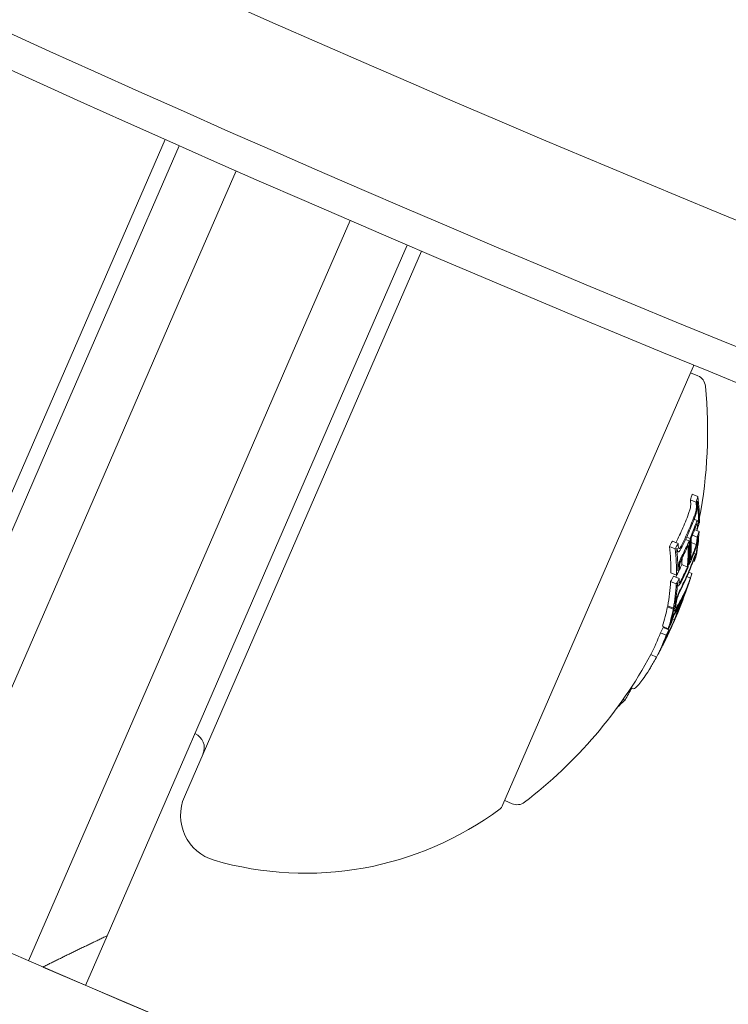
# Model space of a CAD drawing. Units: millimetres. Extents: x -4541 to 6139, y -5619 to 4406.
# Drawn here: x 240 to 263, y -3134 to -3102 of the extents above; entities that cross this region are included whole.
import ezdxf

# ---------------------------------------------------------------- set-up
doc = ezdxf.new("R2010")
doc.units = ezdxf.units.MM
doc.header["$LTSCALE"] = 0.2
doc.header["$MEASUREMENT"] = 0
doc.header["$PDMODE"] = 1
doc.layers.add('HAGS-Dim Plan', color=7, linetype='Continuous', lineweight=100)
doc.layers.add('HAGS-EN1176 Free Space', color=3, linetype='Continuous')
doc.layers.add('HAGS-Plan', color=7, linetype='Continuous')
doc.styles.get("Standard").update_dxf_attribs({"font": 'g13f12d.shx', "height": 300})
doc.dimstyles.new('HAGS - Dim Plan', dxfattribs={"dimtxt": 300, "dimasz": 200, "dimexe": 0.18, "dimexo": 0.0625, "dimgap": 150, "dimtad": 0, "dimlfac": 0.001, "dimrnd": 0.05, "dimzin": 1, "dimdsep": 46, "dimtxsty": 'Standard', "dimblk": 'HAGS - Dim Plan arrow', "dimcen": 0.1, "dimse1": 1, "dimse2": 1, "dimclrd": 1, "dimadec": 0, "dimazin": 0, "dimtfac": 1, "dimtofl": 0, "dimtmove": 0, "dimatfit": 3, "dimfxl": 1, "dimtolj": 1, "dimtzin": 0, "dimarcsym": 0})

# ---------------------------------------------------------------- blocks, each defined once
blk = doc.blocks.new('HAGS - Dim Plan arrow')
at = {"color": 1, "lineweight": 0}
blk.add_lwpolyline([(0, 0, 0, 0.35, 0), (-1, 0, 0.015, 0.015, 0)], format="xyseb", dxfattribs=at)
blk = doc.blocks.new('*D1')
at = {"layer": 'Defpoints', "color": 0, "transparency": 16777216}
for p in [(1500, 2766.124), (-500, -4766.124), (5942.207, -4766.124)]:
    blk.add_point(p, dxfattribs=at)
at = {"layer": 'HAGS-Dim Plan', "color": 1, "lineweight": -2, "transparency": 16777216}
for p, q in [((5942.207, 2566.124), (5942.207, -394.564)), ((5942.207, -4566.124), (5942.207, -1605.437))]:
    blk.add_line(p, q, dxfattribs=at)
at = {"layer": 'HAGS-Dim Plan', "color": 1, "lineweight": -2, "transparency": 16777216, "xscale": 200, "yscale": 200, "zscale": 200}
for p, rotation in [((5942.207, 2766.124), 90), ((5942.207, -4766.124), 270)]:
    blk.add_blockref('HAGS - Dim Plan arrow', p, dxfattribs=dict(at, rotation=rotation))
at = {"layer": 'HAGS-Dim Plan', "color": 0, "transparency": 16777216, "insert": (5942.207, -1000), "char_height": 300, "attachment_point": 5, "rotation": 90}
blk.add_mtext('\\A1;7.55m', dxfattribs=at)
blk = doc.blocks.new('*D2')
at = {"layer": 'Defpoints', "color": 0, "transparency": 16777216}
for p in [(500, 1224.472, 1481), (5448.35, 1224.472), (-500, -3224, 881)]:
    blk.add_point(p, dxfattribs=at)
at = {"layer": 'HAGS-Dim Plan', "color": 1, "lineweight": -2, "transparency": 16777216}
for p, q in [((5448.35, 1024.472), (5448.35, -364.327)), ((5448.35, -3024), (5448.35, -1635.2))]:
    blk.add_line(p, q, dxfattribs=at)
at = {"layer": 'HAGS-Dim Plan', "color": 1, "lineweight": -2, "transparency": 16777216, "xscale": 200, "yscale": 200, "zscale": 200}
for p, rotation in [((5448.35, 1224.472), 90), ((5448.35, -3224), 270)]:
    blk.add_blockref('HAGS - Dim Plan arrow', p, dxfattribs=dict(at, rotation=rotation))
at = {"layer": 'HAGS-Dim Plan', "color": 0, "transparency": 16777216, "insert": (5448.35, -999.764), "char_height": 300, "attachment_point": 5, "rotation": 90}
blk.add_mtext('\\A1;4.45m', dxfattribs=at)

msp = doc.modelspace()

# ---------------------------------------------------------------- linework, layer by layer
at = {"layer": 'HAGS-EN1176 Free Space'}
msp.add_lwpolyline([(2921.753, -1500, -1), (2921.753, -3500), (1000, -3500, -1), (1000, -1500)], format="xyb", close=True, dxfattribs=at)
at = {"layer": 'HAGS-Plan', "lineweight": 0}
for p, q in [((236.913, -3123.418), (244.509, -3105.949)), ((244.966, -3106.151), (242.962, -3110.759)), ((244.935, -3111.238), (246.795, -3106.959)), ((250.463, -3108.556), (248.603, -3112.833)), ((252.76, -3109.542), (245.166, -3127.006)), ((250.298, -3113.949), (252.3, -3109.346)), ((242.962, -3110.759), (240.731, -3115.89)), ((242.406, -3117.053), (244.935, -3111.238)), ((248.603, -3112.833), (246.075, -3118.648)), ((255.383, -3127.335), (261.501, -3113.264)), ((261.421, -3113.448), (261.657, -3113.55)), ((248.068, -3119.08), (250.298, -3113.949)), ((235.308, -3128.363), (240.731, -3115.89)), ((242.406, -3117.053), (236.446, -3130.762)), ((261.473, -3117.353), (261.656, -3117.433)), ((261.412, -3117.537), (261.596, -3117.616)), ((261.535, -3118.157), (261.65, -3118.207)), ((261.667, -3118.284), (261.676, -3118.288)), ((240.114, -3132.357), (246.075, -3118.648)), ((261.479, -3118.673), (261.632, -3118.739)), ((261.549, -3118.493), (261.693, -3118.556)), ((261.572, -3118.432), (261.64, -3118.461)), ((260.74, -3119.034), (260.924, -3119.114)), ((260.834, -3118.865), (261.017, -3118.945)), ((261.261, -3118.808), (261.372, -3118.856)), ((261.296, -3118.732), (261.405, -3118.779)), ((261.44, -3118.903), (261.601, -3118.973)), ((248.068, -3119.08), (242.644, -3131.553)), ((260.979, -3119.187), (261.022, -3119.205)), ((261.523, -3119.252), (261.585, -3119.279)), ((261.581, -3119.351), (261.585, -3119.353)), ((261.135, -3119.62), (261.318, -3119.7)), ((261.353, -3119.603), (261.378, -3119.614)), ((261.505, -3119.507), (261.538, -3119.521)), ((260.786, -3119.879), (260.969, -3119.959)), ((260.87, -3119.988), (261.053, -3120.067)), ((261.01, -3119.788), (261.023, -3119.793)), ((261.367, -3119.858), (261.465, -3119.901)), ((260.777, -3120.157), (260.96, -3120.237)), ((260.992, -3120.293), (261.022, -3120.306)), ((261.051, -3120.198), (261.065, -3120.204)), ((261.304, -3120.005), (261.416, -3120.054)), ((261.338, -3120.279), (261.341, -3120.28)), ((260.684, -3120.94), (260.867, -3121.019)), ((260.924, -3120.855), (260.932, -3120.859)), ((260.942, -3120.882), (260.953, -3120.886)), ((261.065, -3120.862), (261.081, -3120.87)), ((261.09, -3120.817), (261.105, -3120.824)), ((260.677, -3120.976), (260.86, -3121.056)), ((260.876, -3121.101), (260.897, -3121.11)), ((260.769, -3121.521), (260.774, -3121.523)), ((260.838, -3121.371), (260.897, -3121.397)), ((260.951, -3121.271), (260.955, -3121.273)), ((260.449, -3121.81), (260.632, -3121.89)), ((260.519, -3121.601), (260.702, -3121.681)), ((260.541, -3121.64), (260.724, -3121.72)), ((260.615, -3121.969), (260.622, -3121.973)), ((260.141, -3122.511), (260.325, -3122.591)), ((259.504, -3123.577), (259.594, -3123.616)), ((259.18, -3124.051), (259.216, -3124.067)), ((259.253, -3123.947), (259.31, -3123.973)), ((245.166, -3127.006), (245.133, -3127.084)), ((255.44, -3127.204), (255.676, -3127.306)), ((255.36, -3127.387), (255.383, -3127.335)), ((242.644, -3131.553), (241.952, -3133.146))]:
    msp.add_line(p, q, dxfattribs=at)
for centre, radius, start, end in [((500, -2530.627), 624.665, 233.28497, 270), ((500, -2530.627), 624.665, 233.28497, 270), ((500, -2530.627), 628.434, 233.28497, 270), ((500, -2530.627), 628.434, 233.28497, 270), ((500, -2530.627), 629.5, 233.28497, 270), ((500, -2529.644), 656.356, 233.572112, 270), ((500, -2529.644), 694.356, 233.572112, 270), ((500, -2530.116), 694.356, 233.572112, 270), ((261.317, -3113.184), 0.2, 336.5, 354.2915), ((261.498, -3113.917), 0.4, 5.5978, 66.5), ((246.967, -3115.341), 15, 349.199, 5.5978), ((246.967, -3115.341), 15, 347.74, 347.9969), ((247.151, -3115.421), 15, 341.7912, 342.2951), ((247.151, -3115.421), 15, 336.5, 337.3276), ((247.151, -3115.421), 15, 335.8847, 336.5), ((246.967, -3115.341), 15, 307.4022, 331.4444), ((245.272, -3125.509), 0.5, 336.5, 66.5), ((246.508, -3127.682), 1.5, 156.5, 253.7286), ((255.835, -3126.939), 0.4, 246.5, 307.4022), ((249.03, -3119.042), 10.5, 253.7286, 306.6382), ((255.177, -3127.307), 0.2, 306.6382, 336.5), ((500, -2529.644), 656.356, 246.718734, 258.031266)]:
    msp.add_arc(centre, radius, start, end, dxfattribs=at)
for centre, major_axis, ratio, start_param, end_param in [((248.175, -3112.564), (12.978, -5.643), 0.793353, 0.064048, 0.081232), ((247.514, -3114.586), (13.716, -5.964), 0.608761, 0.252112, 0.339031), ((247.254, -3114.682), (13.731, -5.97), 0.608761, 0.330844, 0.338639), ((247.481, -3114.661), (13.723, -5.967), 0.608761, 0.259175, 0.33148), ((248.096, -3112.745), (13.078, -5.686), 0.793353, 0, 0.049113), ((248.161, -3113.098), (13.216, -5.746), 0.793353, 0.006216, 0.048446), ((248.135, -3113.156), (13.243, -5.758), 0.793353, 0.013417, 0.048467), ((248.056, -3113.338), (13.324, -5.793), 0.793353, 0.062382, 0.079118), ((248.081, -3113.28), (13.299, -5.782), 0.793353, 0.069704, 0.072063), ((248.096, -3112.745), (13.078, -5.686), 0.793353, -0.047182, 0), ((247.481, -3114.661), (13.723, -5.967), 0.608761, 0.14559, 0.215669), ((247.514, -3114.586), (13.716, -5.964), 0.608761, 0.13863, 0.222917), ((248.175, -3112.564), (12.978, -5.643), 0.793353, -0.082274, -0.065081), ((246.599, -3116.187), (13.714, -5.963), 0.608761, 0.252131, 0.339057), ((246.859, -3116.091), (13.73, -5.97), 0.608761, 0.330634, 0.33866), ((248.161, -3113.098), (13.216, -5.746), 0.793353, -0.048943, -0.001079), ((248.135, -3113.156), (13.243, -5.758), 0.793353, -0.049036, -0.00829), ((247.179, -3115.356), (13.756, -5.981), 0.608761, 0.19363, 0.281123), ((247.212, -3115.28), (13.755, -5.981), 0.608761, 0.200725, 0.273921), ((246.826, -3116.166), (13.724, -5.967), 0.608761, 0.330948, 0.331449), ((247.652, -3114.267), (13.625, -5.924), 0.793353, 0.061002, 0.077366), ((247.678, -3114.209), (13.611, -5.918), 0.793353, 0.068096, 0.070406), ((247.693, -3113.672), (13.48, -5.861), 0.793353, -0.02306, -0.008144), ((246.929, -3115.428), (13.755, -5.981), 0.608761, 0.200715, 0.223942), ((247.732, -3114.083), (13.579, -5.904), 0.793353, 0, 0.047299), ((247.758, -3114.025), (13.563, -5.898), 0.793353, 0, 0.047175), ((247.77, -3113.495), (13.418, -5.834), 0.793353, -0.079571, -0.062944), ((247.693, -3113.672), (13.48, -5.861), 0.793353, -0.046135, -0.032221), ((248.056, -3113.338), (13.324, -5.793), 0.793353, -0.080133, -0.063388), ((248.081, -3113.28), (13.299, -5.782), 0.793353, -0.073079, -0.070706), ((246.859, -3116.091), (13.73, -5.97), 0.608761, 0.251841, 0.259198), ((247.732, -3114.083), (13.579, -5.904), 0.793353, -0.047844, 0), ((247.758, -3114.025), (13.563, -5.898), 0.793353, -0.047668, 0), ((247.531, -3114.547), (13.712, -5.962), 0.608761, 0.061704, 0.071048), ((246.599, -3116.187), (13.714, -5.963), 0.608761, 0.13864, 0.222934), ((246.859, -3116.091), (13.73, -5.97), 0.608761, 0.215681, 0.222678), ((247.511, -3114.592), (13.721, -5.966), 0.540966, -0.02579, 0.036867), ((247.498, -3114.623), (13.719, -5.965), 0.608761, 0.036399, 0.060911), ((247.157, -3115.406), (13.754, -5.985), 0.961228, 0.001864, 0.062609), ((247.476, -3114.673), (13.727, -5.969), 0.540966, -0.023278, 0.018339), ((247.652, -3114.267), (13.625, -5.924), 0.793353, -0.078358, -0.061986), ((247.678, -3114.209), (13.611, -5.918), 0.793353, -0.071399, -0.069081), ((246.826, -3116.166), (13.724, -5.967), 0.608761, 0.145577, 0.145792), ((246.859, -3116.091), (13.73, -5.97), 0.608761, 0.127237, 0.134446), ((247.511, -3114.591), (13.72, -5.966), 0.541002, -0.0747, -0.042788), ((247.104, -3115.529), (13.755, -5.981), 0.608761, 0.027991, 0.079747), ((246.859, -3116.091), (13.73, -5.97), 0.608761, 0.138483, 0.145949), ((247.137, -3115.453), (13.756, -5.981), 0.608761, 0.038188, 0.069845), ((247.511, -3114.592), (13.721, -5.966), 0.540966, -0.036315, -0.02579), ((247.476, -3114.673), (13.727, -5.969), 0.540966, -0.026401, -0.023278), ((246.599, -3116.187), (13.714, -5.963), 0.608761, 0.064395, 0.134599), ((247.454, -3114.221), (13.632, -5.927), 0.793353, -0.078315, -0.075215), ((247.476, -3114.672), (13.727, -5.969), 0.541001, -0.074835, -0.047679), ((247.146, -3115.432), (13.756, -5.981), 0.961229, -0.046656, -0.010323), ((247.157, -3115.406), (13.754, -5.985), 0.96123, -0.046318, 0.001827), ((247.385, -3114.883), (13.727, -5.971), 0.793357, -0.077651, -0.061402), ((247.409, -3114.826), (13.721, -5.966), 0.793353, -0.070826, -0.068529), ((246.859, -3116.091), (13.73, -5.97), 0.608761, 0.064322, 0.070907), ((246.599, -3116.187), (13.714, -5.963), 0.608761, -0.043862, 0.040241), ((247.113, -3115.005), (13.745, -5.976), 0.793353, -0.077672, -0.061443), ((247.025, -3115.208), (13.747, -5.977), 0.963975, -0.03524, -0.033364), ((246.826, -3116.166), (13.724, -5.967), 0.608761, 0.028445, 0.033249), ((246.859, -3116.091), (13.73, -5.97), 0.608761, 0.02839, 0.040196), ((246.991, -3115.787), (13.743, -5.976), 0.793353, -0.077684, -0.061239), ((247.017, -3115.729), (13.747, -5.977), 0.793353, -0.070694, -0.068112), ((246.514, -3116.884), (13.435, -5.842), 0.868816, -0.110077, -0.075329), ((246.785, -3116.262), (13.715, -5.963), 0.608761, -0.244112, -0.230106)]:
    msp.add_ellipse(centre, major_axis=major_axis, ratio=ratio, start_param=start_param, end_param=end_param, dxfattribs=at)
at = {"layer": 'HAGS-Plan', "lineweight": 0, "extrusion": (0, 0, -1)}
for centre, major_axis, ratio, start_param, end_param in [((248.358, -3112.644), (12.978, -5.643), 0.793353, -0.081232, -0.064048), ((247.437, -3114.762), (13.731, -5.97), 0.608761, -0.338639, -0.330844), ((248.333, -3112.702), (13.011, -5.657), 0.793353, -0.07366, -0.071243), ((247.47, -3114.686), (13.725, -5.968), 0.608761, -0.331426, -0.331175), ((248.28, -3112.824), (13.078, -5.686), 0.793353, -0.049113, 0), ((248.254, -3112.883), (13.109, -5.7), 0.793353, -0.048812, 0), ((247.437, -3114.762), (13.731, -5.97), 0.608761, -0.258922, -0.251825), ((248.28, -3112.824), (13.078, -5.686), 0.793353, 0, 0.050145), ((248.254, -3112.883), (13.109, -5.7), 0.793353, 0, 0.049842), ((247.953, -3113.575), (13.418, -5.834), 0.793353, -0.078563, -0.061945), ((247.928, -3113.633), (13.439, -5.843), 0.793353, -0.07131, -0.069001), ((248.358, -3112.644), (12.978, -5.643), 0.793353, 0.065081, 0.082274), ((247.113, -3115.508), (13.755, -5.981), 0.608761, -0.273907, -0.200715), ((247.146, -3115.432), (13.756, -5.981), 0.608761, -0.281118, -0.193627), ((247.437, -3114.762), (13.731, -5.97), 0.608761, -0.222665, -0.216818), ((246.783, -3116.267), (13.714, -5.963), 0.608761, -0.339057, -0.252131), ((248.333, -3112.702), (13.011, -5.657), 0.793353, 0.072274, 0.074699), ((246.816, -3116.191), (13.722, -5.966), 0.608761, -0.331504, -0.259193), ((247.977, -3113.018), (13.216, -5.746), 0.793353, 0.041347, 0.043569), ((247.851, -3113.81), (13.499, -5.869), 0.793353, -0.046664, -0.006086), ((247.877, -3113.751), (13.48, -5.861), 0.793353, -0.046932, -0.013181), ((247.437, -3114.762), (13.731, -5.97), 0.608761, -0.146389, -0.138475), ((247.47, -3114.686), (13.725, -5.968), 0.608761, -0.146285, -0.145567), ((247.852, -3113.809), (13.498, -5.871), 0.793354, 0.000959, 0.047307), ((247.877, -3113.751), (13.48, -5.861), 0.793353, 0.008144, 0.047698), ((247.216, -3115.271), (13.746, -5.977), 0.95739, -0.100194, -0.08904), ((246.783, -3116.267), (13.714, -5.963), 0.608761, -0.222934, -0.13864), ((246.816, -3116.191), (13.722, -5.966), 0.608761, -0.215684, -0.145601), ((247.953, -3113.575), (13.418, -5.834), 0.793353, 0.062944, 0.079571), ((247.928, -3113.633), (13.439, -5.843), 0.793353, 0.06997, 0.072316), ((247.2, -3115.308), (13.75, -5.979), 0.961108, -0.075004, -0.011713), ((247.55, -3114.502), (13.712, -5.962), 0.541431, -0.045805, 0.028588), ((247.585, -3114.421), (13.704, -5.959), 0.541431, -0.043263, 0.031104), ((247.204, -3115.298), (13.749, -5.978), 0.95739, -0.09007, -0.086451), ((247.585, -3114.421), (13.704, -5.959), 0.541431, 0.031104, 0.07589), ((247.209, -3115.281), (13.748, -5.978), 0.961108, -0.056458, -0.014408), ((247.638, -3114.301), (13.632, -5.927), 0.793353, 0.061952, 0.078315), ((247.075, -3115.595), (13.754, -5.98), 0.608761, -0.081997, -0.025323), ((247.55, -3114.502), (13.712, -5.962), 0.541431, 0.028588, 0.075772), ((246.783, -3116.267), (13.714, -5.963), 0.608761, -0.134599, -0.064395), ((246.816, -3116.191), (13.722, -5.966), 0.608761, -0.127508, -0.071339), ((260.855, -3121.349), (-0.098, -0.204), 0.085706, -4.255264, -3.772118), ((247.612, -3114.359), (13.645, -5.933), 0.793353, 0.068911, 0.071223), ((247.042, -3115.671), (13.752, -5.98), 0.608761, -0.077106, -0.030007), ((260.865, -3121.311), (-0.125, -0.26), 0.085406, -4.260333, -3.777828), ((247.197, -3115.313), (13.75, -5.979), 0.963975, 0.005261, 0.037205), ((247.209, -3115.288), (13.747, -5.977), 0.963975, 0.009943, 0.037262), ((261.158, -3120.588), (0.44, 1.192), 0.046841, -2.489259, -2.373555), ((261.165, -3120.592), (0.404, 1.094), 0.046843, -2.494616, -2.37227), ((246.783, -3116.267), (13.714, -5.963), 0.608761, -0.040241, 0.043862), ((246.816, -3116.191), (13.722, -5.966), 0.608761, -0.033255, 0.036872), ((247.297, -3115.085), (13.745, -5.976), 0.793353, 0.061443, 0.077672), ((247.271, -3115.143), (13.748, -5.978), 0.793353, 0.06839, 0.070685), ((260.682, -3121.85), (-0.0142, -0.0292), 0.059281, -0.678172, -0.158035)]:
    msp.add_ellipse(centre, major_axis=major_axis, ratio=ratio, start_param=start_param, end_param=end_param, dxfattribs=at)
at = {"layer": 'HAGS-Plan', "lineweight": 0}
for points, knots in [([(261.415, -3117.79), (261.417, -3117.783), (261.418, -3117.773), (261.421, -3117.752), (261.422, -3117.742), (261.423, -3117.733)], [0, 0, 0, 0, 0.002093826, 0.002093826, 0.003769701, 0.003769701, 0.003769701, 0.003769701]), ([(261.423, -3117.733), (261.424, -3117.71), (261.425, -3117.688), (261.424, -3117.648), (261.423, -3117.63), (261.421, -3117.614)], [0, 0, 0, 0, 0.00770773, 0.00770773, 0.01537284, 0.01537284, 0.01537284, 0.01537284]), ([(261.604, -3117.693), (261.606, -3117.709), (261.607, -3117.728), (261.608, -3117.768), (261.608, -3117.79), (261.606, -3117.813)], [-0.01537303, -0.01537303, -0.01537303, -0.01537303, -0.00770778, -0.00770778, 0, 0, 0, 0]), ([(261.63, -3117.613), (261.633, -3117.635), (261.635, -3117.66), (261.636, -3117.715), (261.635, -3117.744), (261.633, -3117.776)], [-0.02080706, -0.02080706, -0.02080706, -0.02080706, -0.01043158, -0.01043158, 0, 0, 0, 0]), ([(261.38, -3117.915), (261.384, -3117.903), (261.391, -3117.885), (261.405, -3117.836), (261.41, -3117.813), (261.415, -3117.79)], [0, 0, 0, 0, 0.004896475, 0.004896475, 0.008713108, 0.008713108, 0.008713108, 0.008713108]), ([(261.599, -3117.87), (261.593, -3117.898), (261.586, -3117.925), (261.578, -3117.95), (261.574, -3117.966), (261.568, -3117.981), (261.563, -3117.995)], [0, 0, 0, 0, 0.606859, 0.606859, 0.606859, 1, 1, 1, 1]), ([(261.617, -3117.893), (261.609, -3117.932), (261.6, -3117.971), (261.589, -3118.005), (261.582, -3118.028), (261.575, -3118.049), (261.568, -3118.068)], [0, 0, 0, 0, 0.605032, 0.605032, 0.605032, 1, 1, 1, 1]), ([(261.606, -3117.813), (261.606, -3117.822), (261.605, -3117.831), (261.602, -3117.853), (261.6, -3117.863), (261.599, -3117.87)], [-0.003770762, -0.003770762, -0.003770762, -0.003770762, -0.002094302, -0.002094302, 0, 0, 0, 0]), ([(261.633, -3117.776), (261.632, -3117.794), (261.63, -3117.814), (261.623, -3117.859), (261.62, -3117.88), (261.617, -3117.893)], [-0.007430739, -0.007430739, -0.007430739, -0.007430739, -0.004159048, -0.004159048, 0, 0, 0, 0]), ([(261.582, -3118.33), (261.593, -3118.298), (261.605, -3118.27), (261.616, -3118.248), (261.622, -3118.235), (261.628, -3118.224), (261.634, -3118.215)], [0, 0, 0, 0, 0.628085, 0.628085, 0.628085, 1, 1, 1, 1]), ([(261.584, -3118.398), (261.593, -3118.375), (261.601, -3118.354), (261.609, -3118.338), (261.613, -3118.329), (261.618, -3118.321), (261.622, -3118.315)], [0, 0, 0, 0, 0.636908, 0.636908, 0.636908, 1, 1, 1, 1]), ([(261.622, -3118.315), (261.624, -3118.312), (261.626, -3118.311), (261.63, -3118.311), (261.632, -3118.313), (261.633, -3118.315)], [-0.004870027, -0.004870027, -0.004870027, -0.004870027, -0.002604779, -0.002604779, 0, 0, 0, 0]), ([(261.633, -3118.315), (261.636, -3118.323), (261.638, -3118.334), (261.64, -3118.36), (261.641, -3118.376), (261.641, -3118.393)], [-0.01567344, -0.01567344, -0.01567344, -0.01567344, -0.00786735, -0.00786735, 0, 0, 0, 0]), ([(261.634, -3118.215), (261.64, -3118.208), (261.645, -3118.205), (261.649, -3118.206), (261.652, -3118.207), (261.655, -3118.21), (261.657, -3118.214)], [0, 0, 0, 0, 0.590878, 0.590878, 0.590878, 1, 1, 1, 1]), ([(261.657, -3118.214), (261.66, -3118.225), (261.663, -3118.238), (261.667, -3118.272), (261.668, -3118.291), (261.667, -3118.314)], [-0.02019055, -0.02019055, -0.02019055, -0.02019055, -0.01013257, -0.01013257, 0, 0, 0, 0]), ([(261.045, -3119.101), (261.04, -3119.093), (261.036, -3119.082), (261.029, -3119.056), (261.027, -3119.041), (261.026, -3119.024)], [-0.01503087, -0.01503087, -0.01503087, -0.01503087, -0.00754915, -0.00754915, 0, 0, 0, 0]), ([(261.115, -3119.024), (261.104, -3119.045), (261.093, -3119.064), (261.083, -3119.079), (261.076, -3119.088), (261.069, -3119.096), (261.062, -3119.101)], [0, 0, 0, 0, 0.608286, 0.608286, 0.608286, 1, 1, 1, 1]), ([(261.61, -3118.992), (261.599, -3119.033), (261.587, -3119.073), (261.575, -3119.11), (261.567, -3119.132), (261.56, -3119.154), (261.553, -3119.173)], [0, 0, 0, 0, 0.616143, 0.616143, 0.616143, 1, 1, 1, 1]), ([(261.601, -3118.973), (261.593, -3119.003), (261.584, -3119.033), (261.576, -3119.059), (261.57, -3119.075), (261.565, -3119.091), (261.56, -3119.104)], [0, 0, 0, 0, 0.619779, 0.619779, 0.619779, 1, 1, 1, 1]), ([(261.614, -3118.915), (261.612, -3118.924), (261.61, -3118.934), (261.606, -3118.956), (261.603, -3118.966), (261.601, -3118.973)], [-0.003811732, -0.003811732, -0.003811732, -0.003811732, -0.002131958, -0.002131958, 0, 0, 0, 0]), ([(261.636, -3118.872), (261.632, -3118.894), (261.627, -3118.919), (261.622, -3118.943), (261.618, -3118.959), (261.614, -3118.976), (261.61, -3118.992)], [0, 0, 0, 0, 0.603711, 0.603711, 0.603711, 1, 1, 1, 1]), ([(261.628, -3118.794), (261.628, -3118.81), (261.626, -3118.829), (261.621, -3118.87), (261.618, -3118.892), (261.614, -3118.915)], [-0.01622793, -0.01622793, -0.01622793, -0.01622793, -0.00813486, -0.00813486, 0, 0, 0, 0]), ([(261.654, -3118.728), (261.653, -3118.748), (261.651, -3118.77), (261.645, -3118.818), (261.641, -3118.845), (261.636, -3118.872)], [-0.01897135, -0.01897135, -0.01897135, -0.01897135, -0.00948371, -0.00948371, 0, 0, 0, 0]), ([(261.013, -3119.199), (261.006, -3119.188), (261, -3119.174), (260.991, -3119.139), (260.988, -3119.119), (260.986, -3119.095)], [-0.02044642, -0.02044642, -0.02044642, -0.02044642, -0.01027156, -0.01027156, 0, 0, 0, 0]), ([(261.048, -3119.2), (261.041, -3119.205), (261.035, -3119.207), (261.022, -3119.207), (261.017, -3119.203), (261.013, -3119.199)], [-0.009724811, -0.009724811, -0.009724811, -0.009724811, -0.005211357, -0.005211357, 0, 0, 0, 0]), ([(261.062, -3119.101), (261.059, -3119.104), (261.056, -3119.105), (261.05, -3119.104), (261.048, -3119.103), (261.045, -3119.101)], [-0.005786117, -0.005786117, -0.005786117, -0.005786117, -0.002917432, -0.002917432, 0, 0, 0, 0]), ([(261.121, -3119.093), (261.107, -3119.123), (261.092, -3119.149), (261.077, -3119.169), (261.067, -3119.182), (261.057, -3119.192), (261.048, -3119.2)], [0, 0, 0, 0, 0.605144, 0.605144, 0.605144, 1, 1, 1, 1]), ([(261.066, -3119.52), (261.079, -3119.481), (261.094, -3119.443), (261.109, -3119.409), (261.119, -3119.388), (261.128, -3119.368), (261.138, -3119.35)], [0, 0, 0, 0, 0.614914, 0.614914, 0.614914, 1, 1, 1, 1]), ([(261.527, -3119.408), (261.538, -3119.376), (261.549, -3119.348), (261.558, -3119.325), (261.564, -3119.312), (261.57, -3119.3), (261.574, -3119.291)], [0, 0, 0, 0, 0.623323, 0.623323, 0.623323, 1, 1, 1, 1]), ([(261.574, -3119.291), (261.578, -3119.284), (261.581, -3119.28), (261.585, -3119.278), (261.587, -3119.28), (261.587, -3119.283)], [-0.009217682, -0.009217682, -0.009217682, -0.009217682, -0.004940726, -0.004940726, 0, 0, 0, 0]), ([(261.587, -3119.283), (261.588, -3119.293), (261.587, -3119.312), (261.584, -3119.336), (261.582, -3119.347), (261.58, -3119.359), (261.578, -3119.372)], [0, 0, 0, 0, 0.690528, 0.690528, 0.690528, 1, 1, 1, 1]), ([(261.023, -3119.793), (261.022, -3119.772), (261.023, -3119.747), (261.028, -3119.694), (261.031, -3119.665), (261.036, -3119.634)], [-0.02075996, -0.02075996, -0.02075996, -0.02075996, -0.0103975, -0.0103975, 0, 0, 0, 0]), ([(261.036, -3119.634), (261.04, -3119.616), (261.044, -3119.597), (261.055, -3119.552), (261.062, -3119.532), (261.066, -3119.52)], [-0.007280396, -0.007280396, -0.007280396, -0.007280396, -0.004092828, -0.004092828, 0, 0, 0, 0]), ([(261.062, -3119.719), (261.062, -3119.703), (261.062, -3119.685), (261.066, -3119.645), (261.068, -3119.623), (261.072, -3119.6)], [-0.01556092, -0.01556092, -0.01556092, -0.01556092, -0.00779335, -0.00779335, 0, 0, 0, 0]), ([(261.072, -3119.6), (261.074, -3119.591), (261.076, -3119.582), (261.081, -3119.561), (261.084, -3119.551), (261.086, -3119.545)], [-0.003718442, -0.003718442, -0.003718442, -0.003718442, -0.002075035, -0.002075035, 0, 0, 0, 0]), ([(261.086, -3119.545), (261.096, -3119.516), (261.107, -3119.489), (261.118, -3119.464), (261.125, -3119.449), (261.132, -3119.435), (261.139, -3119.422)], [0, 0, 0, 0, 0.618422, 0.618422, 0.618422, 1, 1, 1, 1]), ([(261.518, -3119.471), (261.526, -3119.448), (261.534, -3119.427), (261.541, -3119.411), (261.545, -3119.401), (261.549, -3119.393), (261.552, -3119.386)], [0, 0, 0, 0, 0.626411, 0.626411, 0.626411, 1, 1, 1, 1]), ([(261.559, -3119.382), (261.559, -3119.388), (261.559, -3119.397), (261.556, -3119.422), (261.553, -3119.438), (261.551, -3119.449)], [-0.009699775, -0.009699775, -0.009699775, -0.009699775, -0.005403396, -0.005403396, 0, 0, 0, 0]), ([(261.552, -3119.386), (261.554, -3119.383), (261.555, -3119.381), (261.558, -3119.38), (261.558, -3119.381), (261.559, -3119.382)], [-0.003672472, -0.003672472, -0.003672472, -0.003672472, -0.002048457, -0.002048457, 0, 0, 0, 0]), ([(261.015, -3120.298), (261.012, -3120.288), (261.01, -3120.276), (261.008, -3120.246), (261.008, -3120.228), (261.01, -3120.208)], [-0.01900712, -0.01900712, -0.01900712, -0.01900712, -0.00951129, -0.00951129, 0, 0, 0, 0]), ([(261.041, -3120.298), (261.034, -3120.305), (261.027, -3120.307), (261.023, -3120.306), (261.02, -3120.305), (261.017, -3120.302), (261.015, -3120.298)], [0, 0, 0, 0, 0.604069, 0.604069, 0.604069, 1, 1, 1, 1]), ([(261.114, -3120.18), (261.098, -3120.213), (261.082, -3120.241), (261.068, -3120.263), (261.058, -3120.277), (261.049, -3120.289), (261.041, -3120.298)], [0, 0, 0, 0, 0.609896, 0.609896, 0.609896, 1, 1, 1, 1]), ([(261.053, -3120.203), (261.05, -3120.196), (261.049, -3120.186), (261.048, -3120.163), (261.048, -3120.149), (261.049, -3120.133)], [-0.01456159, -0.01456159, -0.01456159, -0.01456159, -0.00728668, -0.00728668, 0, 0, 0, 0]), ([(261.065, -3120.204), (261.062, -3120.206), (261.06, -3120.207), (261.055, -3120.207), (261.054, -3120.206), (261.053, -3120.203)], [-0.004894289, -0.004894289, -0.004894289, -0.004894289, -0.002610937, -0.002610937, 0, 0, 0, 0]), ([(261.119, -3120.116), (261.108, -3120.14), (261.096, -3120.161), (261.085, -3120.178), (261.078, -3120.188), (261.071, -3120.197), (261.065, -3120.204)], [0, 0, 0, 0, 0.613297, 0.613297, 0.613297, 1, 1, 1, 1]), ([(260.968, -3120.705), (260.973, -3120.688), (260.979, -3120.67), (260.993, -3120.629), (261, -3120.61), (261.005, -3120.597)], [-0.007182647, -0.007182647, -0.007182647, -0.007182647, -0.004033646, -0.004033646, 0, 0, 0, 0]), ([(260.998, -3120.67), (261, -3120.661), (261.003, -3120.653), (261.01, -3120.633), (261.013, -3120.624), (261.016, -3120.618)], [-0.00364581, -0.00364581, -0.00364581, -0.00364581, -0.002036589, -0.002036589, 0, 0, 0, 0]), ([(261.005, -3120.597), (261.021, -3120.559), (261.037, -3120.522), (261.053, -3120.488), (261.063, -3120.467), (261.073, -3120.447), (261.083, -3120.428)], [0, 0, 0, 0, 0.609959, 0.609959, 0.609959, 1, 1, 1, 1]), ([(261.016, -3120.618), (261.027, -3120.59), (261.039, -3120.563), (261.05, -3120.539), (261.058, -3120.523), (261.065, -3120.509), (261.072, -3120.496)], [0, 0, 0, 0, 0.610643, 0.610643, 0.610643, 1, 1, 1, 1]), ([(260.932, -3120.857), (260.936, -3120.83), (260.943, -3120.798), (260.952, -3120.761), (260.957, -3120.744), (260.962, -3120.725), (260.968, -3120.705)], [0, 0, 0, 0, 0.67329, 0.67329, 0.67329, 1, 1, 1, 1]), ([(261.006, -3120.926), (260.996, -3120.941), (260.987, -3120.956), (260.97, -3120.981), (260.961, -3120.992), (260.953, -3121.002)], [-0.01965025, -0.01965025, -0.01965025, -0.01965025, -0.00982508, -0.00982508, 0, 0, 0, 0]), ([(260.972, -3120.781), (260.974, -3120.767), (260.977, -3120.75), (260.987, -3120.707), (260.993, -3120.685), (260.998, -3120.67)], [-0.009883785, -0.009883785, -0.009883785, -0.009883785, -0.005517465, -0.005517465, 0, 0, 0, 0]), ([(260.853, -3121.289), (260.857, -3121.28), (260.861, -3121.271), (260.869, -3121.252), (260.873, -3121.243), (260.881, -3121.226), (260.885, -3121.218), (260.892, -3121.202), (260.896, -3121.194), (260.9, -3121.187)], [-0.01179783, -0.01179783, -0.01179783, -0.01179783, -0.00883984, -0.00883984, -0.0058827, -0.0058827, -0.00295477, -0.00295477, 0, 0, 0, 0]), ([(260.871, -3121.276), (260.872, -3121.273), (260.874, -3121.268), (260.878, -3121.259), (260.88, -3121.255), (260.882, -3121.251)], [-0.004215775, -0.004215775, -0.004215775, -0.004215775, -0.001710101, -0.001710101, 0, 0, 0, 0]), ([(260.898, -3121.11), (260.893, -3121.109), (260.891, -3121.101), (260.891, -3121.088), (260.891, -3121.075), (260.894, -3121.055), (260.899, -3121.032), (260.899, -3121.029), (260.9, -3121.026), (260.901, -3121.023)], [0, 0, 0, 0, 0.471325, 0.471325, 0.471325, 0.943676, 0.943676, 0.943676, 1, 1, 1, 1]), ([(260.921, -3121.094), (260.916, -3121.099), (260.912, -3121.103), (260.904, -3121.109), (260.901, -3121.111), (260.898, -3121.11)], [-0.01216151, -0.01216151, -0.01216151, -0.01216151, -0.00608071, -0.00608071, 0, 0, 0, 0]), ([(260.979, -3121.009), (260.968, -3121.026), (260.958, -3121.042), (260.939, -3121.071), (260.929, -3121.083), (260.921, -3121.094)], [-0.02193298, -0.02193298, -0.02193298, -0.02193298, -0.01096644, -0.01096644, 0, 0, 0, 0]), ([(260.937, -3121.014), (260.934, -3121.013), (260.932, -3121.007), (260.932, -3120.998), (260.933, -3120.988), (260.935, -3120.975), (260.938, -3120.958), (260.939, -3120.956), (260.939, -3120.954), (260.94, -3120.952)], [0, 0, 0, 0, 0.470164, 0.470164, 0.470164, 0.939284, 0.939284, 0.939284, 1, 1, 1, 1]), ([(260.953, -3121.002), (260.95, -3121.006), (260.947, -3121.009), (260.941, -3121.013), (260.939, -3121.014), (260.937, -3121.014)], [-0.008681518, -0.008681518, -0.008681518, -0.008681518, -0.004340725, -0.004340725, 0, 0, 0, 0]), ([(260.803, -3121.431), (260.805, -3121.422), (260.808, -3121.413), (260.812, -3121.403), (260.815, -3121.393), (260.819, -3121.382), (260.822, -3121.371)], [-0.004128494, -0.004128494, -0.004128494, -0.004128494, 0, 0, 0, 0.004128307, 0.004128307, 0.004128307, 0.004128307]), ([(260.822, -3121.371), (260.827, -3121.359), (260.831, -3121.346), (260.842, -3121.318), (260.847, -3121.304), (260.853, -3121.289)], [-0.009657565, -0.009657565, -0.009657565, -0.009657565, -0.004845475, -0.004845475, 0, 0, 0, 0]), ([(260.84, -3121.365), (260.842, -3121.358), (260.844, -3121.35), (260.847, -3121.343), (260.849, -3121.335), (260.852, -3121.327), (260.855, -3121.319)], [-0.003148522, -0.003148522, -0.003148522, -0.003148522, 0, 0, 0, 0.003148442, 0.003148442, 0.003148442, 0.003148442]), ([(260.855, -3121.319), (260.857, -3121.312), (260.859, -3121.306), (260.865, -3121.291), (260.868, -3121.284), (260.871, -3121.276)], [-0.004976396, -0.004976396, -0.004976396, -0.004976396, -0.002503733, -0.002503733, 0, 0, 0, 0]), ([(260.681, -3121.868), (260.673, -3121.884), (260.664, -3121.9), (260.648, -3121.932), (260.641, -3121.944), (260.637, -3121.951)], [-0.007602059, -0.007602059, -0.007602059, -0.007602059, -0.00426765, -0.00426765, 0, 0, 0, 0]), ([(260.668, -3121.879), (260.667, -3121.879), (260.667, -3121.878), (260.668, -3121.872), (260.67, -3121.867), (260.671, -3121.864)], [-0.003940301, -0.003940301, -0.003940301, -0.003940301, -0.002220788, -0.002220788, 0, 0, 0, 0]), ([(260.671, -3121.864), (260.673, -3121.858), (260.676, -3121.851), (260.678, -3121.844), (260.681, -3121.837), (260.684, -3121.829), (260.687, -3121.821)], [-0.004207038, -0.004207038, -0.004207038, -0.004207038, 0, 0, 0, 0.004206976, 0.004206976, 0.004206976, 0.004206976]), ([(260.695, -3121.827), (260.691, -3121.836), (260.687, -3121.845), (260.677, -3121.862), (260.674, -3121.869), (260.672, -3121.873)], [-0.004137891, -0.004137891, -0.004137891, -0.004137891, -0.002322761, -0.002322761, 0, 0, 0, 0]), ([(260.723, -3121.781), (260.716, -3121.796), (260.709, -3121.811), (260.702, -3121.825), (260.695, -3121.839), (260.688, -3121.854), (260.681, -3121.868)], [-0.00507784, -0.00507784, -0.00507784, -0.00507784, 0, 0, 0, 0.00507803, 0.00507803, 0.00507803, 0.00507803]), ([(260.731, -3121.755), (260.725, -3121.767), (260.719, -3121.78), (260.713, -3121.792), (260.707, -3121.804), (260.701, -3121.815), (260.695, -3121.827)], [-0.004247713, -0.004247713, -0.004247713, -0.004247713, 0, 0, 0, 0.004247733, 0.004247733, 0.004247733, 0.004247733]), ([(260.48, -3122.294), (260.489, -3122.276), (260.498, -3122.259), (260.517, -3122.223), (260.526, -3122.205), (260.535, -3122.186)], [-0.01214453, -0.01214453, -0.01214453, -0.01214453, -0.00607225, -0.00607225, 0, 0, 0, 0]), ([(260.496, -3122.268), (260.502, -3122.256), (260.508, -3122.243), (260.521, -3122.219), (260.527, -3122.206), (260.533, -3122.194)], [-0.008408172, -0.008408172, -0.008408172, -0.008408172, -0.00420408, -0.00420408, 0, 0, 0, 0]), ([(260.533, -3122.194), (260.548, -3122.165), (260.562, -3122.136), (260.591, -3122.079), (260.605, -3122.051), (260.618, -3122.024)], [-0.01939176, -0.01939176, -0.01939176, -0.01939176, -0.00969588, -0.00969588, 0, 0, 0, 0]), ([(260.535, -3122.186), (260.551, -3122.154), (260.568, -3122.122), (260.599, -3122.059), (260.615, -3122.027), (260.63, -3121.996)], [-0.02170767, -0.02170767, -0.02170767, -0.02170767, -0.01085383, -0.01085383, 0, 0, 0, 0]), ([(260.623, -3121.972), (260.621, -3121.973), (260.621, -3121.97), (260.623, -3121.964), (260.624, -3121.959), (260.626, -3121.953), (260.629, -3121.946)], [0, 0, 0, 0, 0.606415, 0.606415, 0.606415, 1, 1, 1, 1]), ([(260.637, -3121.951), (260.634, -3121.957), (260.631, -3121.962), (260.625, -3121.97), (260.624, -3121.972), (260.623, -3121.972)], [-0.004868425, -0.004868425, -0.004868425, -0.004868425, -0.00271642, -0.00271642, 0, 0, 0, 0]), ([(260.629, -3121.946), (260.631, -3121.938), (260.634, -3121.93), (260.637, -3121.922), (260.641, -3121.913), (260.644, -3121.904), (260.648, -3121.894)], [-0.00510625, -0.00510625, -0.00510625, -0.00510625, 0, 0, 0, 0.00510618, 0.00510618, 0.00510618, 0.00510618]), ([(260.409, -3122.434), (260.419, -3122.415), (260.43, -3122.393), (260.454, -3122.345), (260.467, -3122.32), (260.48, -3122.294)], [-0.01846851, -0.01846851, -0.01846851, -0.01846851, -0.00926873, -0.00926873, 0, 0, 0, 0]), ([(260.418, -3122.419), (260.426, -3122.404), (260.436, -3122.384), (260.448, -3122.362), (260.459, -3122.339), (260.473, -3122.312), (260.487, -3122.284), (260.49, -3122.279), (260.493, -3122.273), (260.496, -3122.268)], [0, 0, 0, 0, 0.455779, 0.455779, 0.455779, 0.912352, 0.912352, 0.912352, 1, 1, 1, 1]), ([(260.126, -3122.937), (260.175, -3122.856), (260.237, -3122.749), (260.314, -3122.609), (260.319, -3122.6), (260.324, -3122.591)], [-0.12007664, -0.12007664, -0.12007664, -0.12007664, -0.04904418, -0.04904418, -0.04414483, -0.04414483, -0.04414483, -0.04414483]), ([(259.821, -3123.392), (259.864, -3123.336), (259.912, -3123.27), (260.015, -3123.117), (260.069, -3123.031), (260.126, -3122.937)], [-0.08025256, -0.08025256, -0.08025256, -0.08025256, -0.04009627, -0.04009627, 0, 0, 0, 0]), ([(259.594, -3123.616), (259.625, -3123.597), (259.659, -3123.569), (259.735, -3123.494), (259.776, -3123.447), (259.821, -3123.392)], [-0.08324925, -0.08324925, -0.08324925, -0.08324925, -0.04162472, -0.04162472, 0, 0, 0, 0])]:
    msp.add_open_spline(points, degree=3, knots=knots, dxfattribs=at)
for points, degree in [([(261.439, -3118.78), (261.439, -3118.776), (261.44, -3118.773), (261.44, -3118.769)], 3), ([(261.016, -3121.132), (260.996, -3121.179), (260.976, -3121.226), (260.955, -3121.273)], 3), ([(261.039, -3121.068), (261.033, -3121.082), (261.027, -3121.096), (261.022, -3121.11)], 3), ([(260.614, -3122.03), (260.614, -3122.03), (260.614, -3122.03), (260.614, -3122.03)], 3), ([(259.045, -3124.237), (259.097, -3124.184), (259.151, -3124.126), (259.206, -3124.062)], 3), ([(242.644, -3131.553), (241.59, -3132.051), (240.578, -3132.557)], 2)]:
    msp.add_open_spline(points, degree=degree, dxfattribs=at)

# ---------------------------------------------------------------- dimensions: what is measured, and where the dimension line sits
at = {"layer": 'HAGS-Dim Plan'}
for base, p1, p2, picture, middle in [((5942.207, -4766.124), (1500, 2766.124), (-500, -4766.124), '*D1', (5942.207, -1000)), ((5448.35, 1224.472), (-500, -3224, 881), (500, 1224.472, 1481), '*D2', (5448.35, -999.764))]:
    dim = msp.add_linear_dim(base=base, p1=p1, p2=p2, angle=90, dimstyle='HAGS - Dim Plan', override={"dimpost": 'm'}, dxfattribs=at)
    dim.commit()
    dim.dimension.update_dxf_attribs({"geometry": picture, "text_midpoint": middle})

doc.saveas('drawing.dxf')
